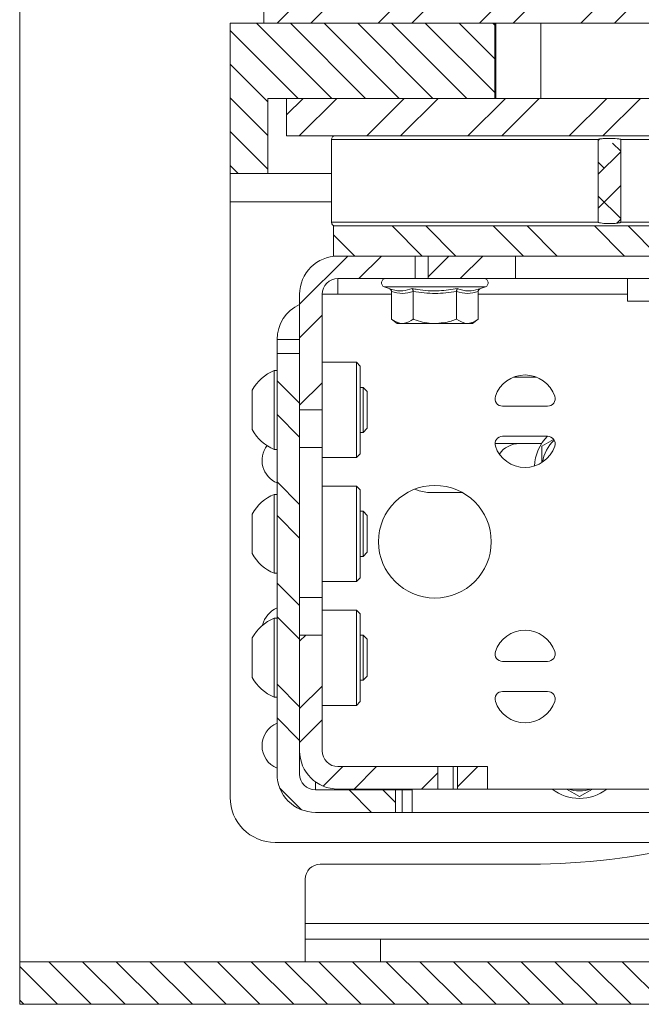
# Model space of a CAD drawing. Units: millimetres. Extents: x 40 to 5610, y 2222 to 5962.
# Drawn here: x 3454 to 3536, y 2872 to 3003 of the extents above; entities that cross this region are included whole.
import ezdxf

# ---------------------------------------------------------------- set-up
doc = ezdxf.new("R2010")
doc.units = ezdxf.units.MM

msp = doc.modelspace()

# ---------------------------------------------------------------- hatches: boundary and pattern name
at = {"linetype": 'Continuous', "lineweight": 18}
h = msp.add_hatch(dxfattribs=at)
h.set_pattern_fill('ANSI31', angle=90, style=0)
h.paths.add_polyline_path([(3675.7, 2872.35), (3675.7, 3778.01), (3599.7, 3778.01), (3599.7, 3758.01), (3645.7, 3758.01), (3645.7, 2878.01), (3453.7, 2878.01), (3453.7, 2872.35)], flags=0)
h = msp.add_hatch(dxfattribs=at)
h.set_pattern_fill('ANSI32', angle=3e-322, style=0)
edge = h.paths.add_edge_path(flags=0)
edge.add_line((3558.2, 3123.01), (3558.2, 3016.51))
edge.add_arc((3552.7, 3016.51), 5.5, 270, 360, ccw=False)
edge.add_line((3552.7, 3011.01), (3486.2, 3011.01))
edge.add_line((3486.2, 3011.01), (3486.2, 3003.01))
edge.add_line((3486.2, 3003.01), (3552.7, 3003.01))
edge.add_arc((3552.7, 3016.51), 13.5, 270, 360)
edge.add_line((3566.2, 3016.51), (3566.2, 3123.01))
edge.add_line((3566.2, 3123.01), (3558.2, 3123.01))
h = msp.add_hatch(dxfattribs=at)
h.set_pattern_fill('ANSI31', angle=90, style=0)
h.paths.add_polyline_path([(3481.7, 3003.01), (3481.7, 2983.01), (3486.7, 2983.01), (3486.7, 2993.01), (3516.92, 2993.01), (3516.92, 3003.01)], flags=0)
h = msp.add_hatch(dxfattribs=at)
h.set_pattern_fill('ANSI32', angle=3e-322, style=0)
h.paths.add_polyline_path([(3561.2, 2993.01), (3489.2, 2993.01), (3489.2, 2988.01), (3561.2, 2988.01)], flags=0)
h = msp.add_hatch(dxfattribs=at)
h.set_pattern_fill('ANSI38', angle=3e-322, style=0)
edge = h.paths.add_edge_path(flags=0)
edge.add_line((3530.69, 2987.51), (3530.69, 2976.51))
edge.add_spline(control_points=[(3530.69, 2976.51), (3530.69, 2976.51), (3530.69, 2976.51), (3530.69, 2976.51), (3530.69, 2976.5), (3530.69, 2976.5), (3530.7, 2976.5), (3530.7, 2976.49), (3530.7, 2976.49), (3530.71, 2976.49), (3530.72, 2976.48), (3530.74, 2976.47), (3530.75, 2976.46), (3530.82, 2976.43), (3530.9, 2976.42), (3530.98, 2976.41), (3531.28, 2976.36), (3531.58, 2976.35), (3531.89, 2976.34), (3532.21, 2976.34), (3532.52, 2976.34), (3532.84, 2976.36), (3532.99, 2976.36), (3533.14, 2976.37), (3533.3, 2976.39), (3533.37, 2976.4), (3533.44, 2976.41), (3533.51, 2976.43), (3533.55, 2976.43), (3533.58, 2976.44), (3533.61, 2976.45), (3533.63, 2976.46), (3533.64, 2976.46), (3533.66, 2976.47), (3533.67, 2976.47), (3533.68, 2976.48), (3533.69, 2976.48), (3533.69, 2976.49), (3533.69, 2976.49), (3533.69, 2976.49), (3533.7, 2976.5), (3533.7, 2976.5), (3533.7, 2976.5), (3533.7, 2976.51), (3533.7, 2976.51), (3533.7, 2976.51), (3533.7, 2976.51), (3533.7, 2976.51), (3533.7, 2976.51)], knot_values=[0.000031, 0.000031, 0.000031, 0.000031, 0.000037, 0.000037, 0.000037, 0.000046, 0.000046, 0.000046, 0.000062, 0.000062, 0.000062, 0.000113, 0.000113, 0.000113, 0.000348, 0.000348, 0.000348, 0.001282, 0.001282, 0.001282, 0.002247, 0.002247, 0.002247, 0.002717, 0.002717, 0.002717, 0.002941, 0.002941, 0.002941, 0.003046, 0.003046, 0.003046, 0.003096, 0.003096, 0.003096, 0.003127, 0.003127, 0.003127, 0.00314, 0.00314, 0.00314, 0.003154, 0.003154, 0.003154, 0.003161, 0.003161, 0.003161, 0.003162, 0.003162, 0.003162, 0.003162], weights=[1, 1, 1, 1, 1, 1, 1, 1, 1, 1, 1, 1, 1, 1, 1, 1, 1, 1, 1, 1, 1, 1, 1, 1, 1, 1, 1, 1, 1, 1, 1, 1, 1, 1, 1, 1, 1, 1, 1, 1, 1, 1, 1, 1, 1, 1, 1, 1, 1], degree=3, periodic=0)
edge.add_line((3533.7, 2976.51), (3533.7, 2987.51))
edge.add_spline(control_points=[(3533.7, 2987.51), (3533.7, 2987.51), (3533.7, 2987.52), (3533.7, 2987.52), (3533.7, 2987.52), (3533.7, 2987.52), (3533.7, 2987.53), (3533.7, 2987.53), (3533.69, 2987.53), (3533.69, 2987.54), (3533.67, 2987.55), (3533.66, 2987.55), (3533.64, 2987.56), (3533.57, 2987.59), (3533.49, 2987.6), (3533.42, 2987.61), (3533.12, 2987.66), (3532.81, 2987.67), (3532.51, 2987.68), (3532.19, 2987.69), (3531.87, 2987.68), (3531.56, 2987.67), (3531.41, 2987.66), (3531.25, 2987.65), (3531.1, 2987.63), (3531.03, 2987.62), (3530.95, 2987.61), (3530.88, 2987.6), (3530.85, 2987.59), (3530.82, 2987.58), (3530.78, 2987.57), (3530.77, 2987.57), (3530.75, 2987.56), (3530.74, 2987.55), (3530.73, 2987.55), (3530.72, 2987.55), (3530.71, 2987.54), (3530.71, 2987.54), (3530.7, 2987.53), (3530.7, 2987.53), (3530.7, 2987.53), (3530.69, 2987.52), (3530.69, 2987.52), (3530.69, 2987.52), (3530.69, 2987.52), (3530.69, 2987.51), (3530.69, 2987.51), (3530.69, 2987.51), (3530.69, 2987.51)], knot_values=[0.000031, 0.000031, 0.000031, 0.000031, 0.000037, 0.000037, 0.000037, 0.000046, 0.000046, 0.000046, 0.000062, 0.000062, 0.000062, 0.000113, 0.000113, 0.000113, 0.000348, 0.000348, 0.000348, 0.001282, 0.001282, 0.001282, 0.002247, 0.002247, 0.002247, 0.002717, 0.002717, 0.002717, 0.002941, 0.002941, 0.002941, 0.003046, 0.003046, 0.003046, 0.003096, 0.003096, 0.003096, 0.003127, 0.003127, 0.003127, 0.00314, 0.00314, 0.00314, 0.003154, 0.003154, 0.003154, 0.003161, 0.003161, 0.003161, 0.003162, 0.003162, 0.003162, 0.003162], weights=[1, 1, 1, 1, 1, 1, 1, 1, 1, 1, 1, 1, 1, 1, 1, 1, 1, 1, 1, 1, 1, 1, 1, 1, 1, 1, 1, 1, 1, 1, 1, 1, 1, 1, 1, 1, 1, 1, 1, 1, 1, 1, 1, 1, 1, 1, 1, 1, 1], degree=3, periodic=0)
h = msp.add_hatch(dxfattribs=at)
h.set_pattern_fill('ANSI32', angle=90, style=0)
h.paths.add_polyline_path([(3585.45, 2976.01), (3495.45, 2976.01), (3495.45, 2972.01), (3585.45, 2972.01)], flags=0)
h = msp.add_hatch(dxfattribs=at)
h.set_pattern_fill('ANSI32', angle=3e-322, style=0)
edge = h.paths.add_edge_path(flags=0)
edge.add_line((3490.95, 2951.51), (3493.95, 2951.51))
edge.add_line((3493.95, 2951.51), (3493.95, 2966.91))
edge.add_arc((3496.05, 2966.91), 2.1, 90, 180, ccw=False)
edge.add_line((3496.05, 2969.01), (3506.34, 2969.01))
edge.add_line((3506.34, 2969.01), (3506.34, 2972.01))
edge.add_line((3506.34, 2972.01), (3496.05, 2972.01))
edge.add_arc((3496.05, 2966.91), 5.1, 90, 180)
edge.add_line((3490.95, 2966.91), (3490.95, 2951.51))
h = msp.add_hatch(dxfattribs=at)
h.set_pattern_fill('ANSI32', angle=3e-322, style=0)
h.paths.add_polyline_path([(3519.7, 2969.01), (3519.7, 2972.01), (3508.06, 2972.01), (3508.06, 2969.01)], flags=0)
h = msp.add_hatch(dxfattribs=at)
h.set_pattern_fill('ANSI32', angle=90, style=0)
edge = h.paths.add_edge_path(flags=0)
edge.add_line((3490.95, 2959.01), (3487.95, 2959.01))
edge.add_line((3487.95, 2959.01), (3487.95, 2903.01))
edge.add_arc((3493.05, 2903.01), 5.1, 180, 270)
edge.add_line((3493.05, 2897.91), (3503.71, 2897.91))
edge.add_line((3503.71, 2897.91), (3503.71, 2900.91))
edge.add_line((3503.71, 2900.91), (3493.05, 2900.91))
edge.add_arc((3493.05, 2903.01), 2.1, 180, 270, ccw=False)
edge.add_line((3490.95, 2903.01), (3490.95, 2959.01))
h = msp.add_hatch(dxfattribs=at)
h.set_pattern_fill('ANSI32', angle=3e-322, style=0)
edge = h.paths.add_edge_path(flags=0)
edge.add_line((3493.95, 2921.51), (3490.95, 2921.51))
edge.add_line((3490.95, 2921.51), (3490.95, 2906.11))
edge.add_arc((3496.05, 2906.11), 5.1, 180, 270)
edge.add_line((3496.05, 2901.01), (3509.34, 2901.01))
edge.add_line((3509.34, 2901.01), (3509.34, 2904.01))
edge.add_line((3509.34, 2904.01), (3496.05, 2904.01))
edge.add_arc((3496.05, 2906.11), 2.1, 180, 270, ccw=False)
edge.add_line((3493.95, 2906.11), (3493.95, 2921.51))
h = msp.add_hatch(dxfattribs=at)
h.set_pattern_fill('ANSI32', angle=3e-322, style=0)
h.paths.add_polyline_path([(3511.95, 2901.01), (3515.95, 2901.01), (3515.95, 2904.01), (3511.95, 2904.01)], flags=0)

# ---------------------------------------------------------------- linework, layer by layer
at = {"color": 7, "linetype": 'Continuous', "lineweight": 18}
for p, q in [((3453.7, 3758.01), (3453.7, 2878.01)), ((3486.2, 3011.01), (3486.2, 3003.01)), ((3481.7, 2983.01), (3481.7, 3003.01)), ((3516.92, 3003.01), (3481.7, 3003.01)), ((3486.2, 3003.01), (3552.7, 3003.01)), ((3516.92, 3003.01), (3516.92, 2993.01)), ((3517.05, 3003.01), (3517.05, 2993.01)), ((3523.05, 2993.01), (3523.05, 3003.01)), ((3486.7, 2993.01), (3486.7, 2983.01)), ((3486.7, 2993.01), (3516.92, 2993.01)), ((3489.2, 2993.01), (3489.2, 2988.01)), ((3489.2, 2993.01), (3561.2, 2993.01)), ((3489.2, 2988.01), (3561.2, 2988.01)), ((3495.2, 2987.51), (3495.2, 2976.51)), ((3530.69, 2976.51), (3530.69, 2987.51)), ((3533.7, 2987.51), (3533.7, 2976.51)), ((3486.7, 2983.01), (3481.7, 2983.01)), ((3481.7, 2983.01), (3481.7, 2979.21)), ((3495.2, 2983.01), (3486.7, 2983.01)), ((3481.7, 2979.21), (3481.7, 2899.91)), ((3495.45, 2976.01), (3495.45, 2972.01)), ((3495.45, 2976.01), (3585.45, 2976.01)), ((3495.45, 2972.01), (3585.45, 2972.01)), ((3496.05, 2972.01), (3506.34, 2972.01)), ((3506.34, 2972.01), (3506.34, 2969.01)), ((3508.06, 2969.01), (3508.06, 2972.01)), ((3508.06, 2972.01), (3519.7, 2972.01)), ((3519.7, 2972.01), (3519.7, 2969.01)), ((3496.05, 2969.01), (3506.34, 2969.01)), ((3496.05, 2966.91), (3496.05, 2969.01)), ((3506.34, 2969.01), (3508.06, 2969.01)), ((3508.06, 2969.01), (3519.7, 2969.01)), ((3544.7, 2969.01), (3519.7, 2969.01)), ((3534.6, 2966.91), (3534.6, 2969.01)), ((3502.22, 2967.91), (3502.88, 2967.67)), ((3515.01, 2967.67), (3515.67, 2967.91)), ((3490.95, 2951.51), (3490.95, 2966.91)), ((3493.95, 2951.51), (3493.95, 2966.91)), ((3496.05, 2966.91), (3493.95, 2966.91)), ((3503.17, 2967.3), (3503.17, 2963.61)), ((3506.06, 2967.3), (3506.06, 2963.61)), ((3511.83, 2967.3), (3511.83, 2963.61)), ((3514.72, 2967.3), (3514.72, 2963.61)), ((3534.6, 2966.91), (3534.6, 2966.01)), ((3534.6, 2966.01), (3553.17, 2966.01)), ((3503.17, 2963.61), (3503.95, 2963.01)), ((3503.95, 2963.01), (3504.62, 2963.01)), ((3508.95, 2963.01), (3504.62, 2963.01)), ((3508.95, 2963.01), (3513.28, 2963.01)), ((3513.28, 2963.01), (3513.95, 2963.01)), ((3513.95, 2963.01), (3514.72, 2963.61)), ((3487.95, 2960.91), (3490.95, 2960.91)), ((3487.95, 2959.01), (3487.95, 2960.91)), ((3487.95, 2959.01), (3490.95, 2959.01)), ((3487.95, 2903.01), (3487.95, 2959.01)), ((3490.95, 2903.01), (3490.95, 2959.01)), ((3498.53, 2957.86), (3493.95, 2957.86)), ((3499.03, 2957.36), (3498.53, 2957.86)), ((3498.53, 2951.51), (3498.53, 2957.86)), ((3499.03, 2957.36), (3499.03, 2951.51)), ((3487.95, 2956.76), (3487.57, 2956.76)), ((3487.57, 2951.51), (3487.57, 2956.76)), ((3519.58, 2955.94), (3520.2, 2955.88)), ((3519.42, 2955.88), (3522.48, 2955.88)), ((3523.96, 2954.89), (3523.87, 2954.97)), ((3484.65, 2951.51), (3484.65, 2954.14)), ((3499.39, 2954.51), (3499.03, 2954.51)), ((3499.95, 2953.96), (3499.39, 2954.51)), ((3499.39, 2951.51), (3499.39, 2954.51)), ((3499.95, 2951.51), (3499.95, 2953.96)), ((3523.95, 2952.01), (3517.95, 2952.01)), ((3484.65, 2948.89), (3484.65, 2951.51)), ((3487.57, 2946.26), (3487.57, 2951.51)), ((3493.95, 2951.51), (3490.95, 2951.51)), ((3493.95, 2951.51), (3493.95, 2946.51)), ((3498.53, 2945.16), (3498.53, 2951.51)), ((3499.03, 2951.51), (3499.03, 2945.66)), ((3499.39, 2948.51), (3499.39, 2951.51)), ((3499.95, 2949.07), (3499.95, 2951.51)), ((3499.03, 2948.51), (3499.39, 2948.51)), ((3499.39, 2948.51), (3499.95, 2949.07)), ((3523.15, 2947.03), (3516.95, 2947.03)), ((3517.95, 2948.01), (3523.95, 2948.01)), ((3523.2, 2946.67), (3524.76, 2947.57)), ((3487.57, 2946.26), (3487.95, 2946.26)), ((3493.95, 2946.51), (3490.95, 2946.51)), ((3493.95, 2946.51), (3493.95, 2926.51)), ((3498.53, 2945.16), (3499.03, 2945.66)), ((3523.2, 2944.6), (3523.2, 2946.67)), ((3493.95, 2945.16), (3498.53, 2945.16)), ((3487.95, 2940.26), (3487.57, 2940.26)), ((3487.57, 2935.01), (3487.57, 2940.26)), ((3498.53, 2941.36), (3493.95, 2941.36)), ((3499.03, 2940.86), (3498.53, 2941.36)), ((3498.53, 2935.01), (3498.53, 2941.36)), ((3499.03, 2940.86), (3499.03, 2935.01)), ((3507.95, 2940.53), (3512.56, 2940.53)), ((3484.65, 2935.01), (3484.65, 2937.64)), ((3499.39, 2938.01), (3499.03, 2938.01)), ((3499.95, 2937.46), (3499.39, 2938.01)), ((3499.39, 2935.01), (3499.39, 2938.01)), ((3499.95, 2935.01), (3499.95, 2937.46)), ((3484.65, 2932.39), (3484.65, 2935.01)), ((3487.57, 2929.76), (3487.57, 2935.01)), ((3498.53, 2928.66), (3498.53, 2935.01)), ((3499.03, 2935.01), (3499.03, 2929.16)), ((3499.39, 2932.01), (3499.39, 2935.01)), ((3499.95, 2932.57), (3499.95, 2935.01)), ((3499.39, 2932.01), (3499.95, 2932.57)), ((3499.03, 2932.01), (3499.39, 2932.01)), ((3487.57, 2929.76), (3487.95, 2929.76)), ((3493.95, 2928.66), (3498.53, 2928.66)), ((3498.53, 2928.66), (3499.03, 2929.16)), ((3490.95, 2926.51), (3493.95, 2926.51)), ((3493.95, 2926.51), (3493.95, 2921.51)), ((3498.53, 2924.86), (3493.95, 2924.86)), ((3499.03, 2924.36), (3498.53, 2924.86)), ((3498.53, 2918.51), (3498.53, 2924.86)), ((3487.95, 2923.76), (3487.57, 2923.76)), ((3487.57, 2918.51), (3487.57, 2923.76)), ((3499.03, 2924.36), (3499.03, 2918.51)), ((3484.65, 2918.51), (3484.65, 2921.14)), ((3490.95, 2906.11), (3490.95, 2921.51)), ((3490.95, 2921.51), (3493.95, 2921.51)), ((3493.95, 2906.11), (3493.95, 2921.51)), ((3499.39, 2921.51), (3499.03, 2921.51)), ((3499.95, 2920.96), (3499.39, 2921.51)), ((3499.39, 2918.51), (3499.39, 2921.51)), ((3499.95, 2918.51), (3499.95, 2920.96)), ((3484.65, 2915.89), (3484.65, 2918.51)), ((3487.57, 2913.26), (3487.57, 2918.51)), ((3498.53, 2912.16), (3498.53, 2918.51)), ((3499.03, 2918.51), (3499.03, 2912.66)), ((3499.39, 2915.51), (3499.39, 2918.51)), ((3499.95, 2916.07), (3499.95, 2918.51)), ((3523.95, 2918.01), (3517.95, 2918.01)), ((3499.03, 2915.51), (3499.39, 2915.51)), ((3499.39, 2915.51), (3499.95, 2916.07)), ((3517.95, 2914.01), (3523.95, 2914.01)), ((3487.57, 2913.26), (3487.95, 2913.26)), ((3498.53, 2912.16), (3499.03, 2912.66)), ((3493.95, 2912.16), (3498.53, 2912.16)), ((3496.05, 2904.01), (3509.34, 2904.01)), ((3509.34, 2901.01), (3509.34, 2904.01)), ((3511.38, 2904.01), (3509.34, 2904.01)), ((3511.38, 2904.01), (3511.38, 2901.01)), ((3511.95, 2904.01), (3511.38, 2904.01)), ((3511.95, 2904.01), (3511.95, 2901.01)), ((3511.95, 2904.01), (3515.95, 2904.01)), ((3515.95, 2901.01), (3515.95, 2904.01)), ((3503.71, 2900.91), (3493.05, 2900.91)), ((3496.05, 2901.01), (3509.34, 2901.01)), ((3503.71, 2897.91), (3503.71, 2900.91)), ((3503.71, 2900.91), (3504.62, 2900.91)), ((3504.62, 2897.91), (3504.62, 2900.91)), ((3504.62, 2900.91), (3505.95, 2900.91)), ((3505.95, 2900.91), (3505.95, 2897.91)), ((3511.38, 2901.01), (3509.34, 2901.01)), ((3511.95, 2901.01), (3511.38, 2901.01)), ((3511.95, 2901.01), (3515.95, 2901.01)), ((3584.2, 2901.01), (3515.95, 2901.01)), ((3528.2, 2900.01), (3526.46, 2901.01)), ((3529.94, 2901.01), (3528.2, 2900.01)), ((3503.71, 2897.91), (3493.05, 2897.91)), ((3503.71, 2897.91), (3504.62, 2897.91)), ((3505.95, 2897.91), (3504.62, 2897.91)), ((3505.95, 2897.91), (3555.75, 2897.91)), ((3487.7, 2893.91), (3544.04, 2893.91)), ((3493.7, 2891.01), (3521.7, 2891.01)), ((3491.7, 2889.01), (3491.7, 2883.11)), ((3491.7, 2883.11), (3491.7, 2881.01)), ((3491.7, 2883.11), (3595.7, 2883.11)), ((3491.7, 2878.01), (3491.7, 2881.01)), ((3491.7, 2881.01), (3501.7, 2881.01)), ((3501.7, 2881.01), (3501.7, 2878.01)), ((3501.7, 2881.01), (3585.7, 2881.01)), ((3453.7, 2872.35), (3453.7, 2878.01)), ((3453.7, 2878.01), (3645.7, 2878.01)), ((3453.7, 2872.35), (3675.7, 2872.35))]:
    msp.add_line(p, q, dxfattribs=at)
at = {"color": 8, "linetype": 'Continuous', "lineweight": 18}
for p, q in [((3530.69, 2987.51), (3495.2, 2987.51)), ((3561.7, 2987.51), (3533.7, 2987.51)), ((3481.7, 2979.21), (3495.2, 2979.21)), ((3495.2, 2976.51), (3530.69, 2976.51)), ((3533.7, 2976.51), (3569.2, 2976.51)), ((3508.95, 2967.91), (3502.22, 2967.91)), ((3515.67, 2967.91), (3508.95, 2967.91)), ((3496.05, 2966.91), (3503.17, 2966.91)), ((3514.72, 2966.91), (3534.6, 2966.91)), ((3493.05, 2900.91), (3493.05, 2901.99))]:
    msp.add_line(p, q, dxfattribs=at)
at = {"color": 7, "linetype": 'Continuous', "lineweight": 18, "flags": 128}
msp.add_lwpolyline([(3506.3, 2940.98), (3506.84, 2940.73), (3507.95, 2940.53)], dxfattribs=at)
at = {"color": 7, "linetype": 'Continuous', "lineweight": 18}
msp.add_circle((3508.95, 2933.96), 7.5, dxfattribs=at)
for centre, radius, start, end in [((3495.7, 2987.51), 0.5, 90, 180), ((3495.7, 2976.51), 0.5, 180, 270), ((3496.05, 2966.91), 5.1, 90, 180), ((3496.05, 2966.91), 2.1, 90, 180), ((3502.41, 2968.44), 0.567, 90, 250), ((3515.48, 2968.44), 0.567, 290, 90), ((3493.05, 2960.91), 5.1, 114.3157, 180), ((3489.65, 2951.51), 5.65, 111.6102, 152.2991), ((3520.95, 2952.01), 4.16, 18.4349, 161.5651), ((3517.95, 2953.01), 1, 161.5651, 270), ((3523.95, 2953.01), 1, 270, 18.4349), ((3489.65, 2951.51), 5.65, 207.7009, 248.3898), ((3489.2, 2944.79), 3.25, 142.7961, 247.3801), ((3517.95, 2947.01), 1, 90, 198.4349), ((3520.2, 2943.78), 3.25, 90, 145.1894), ((3528.2, 2943.78), 6, 135.1705, 177.5006), ((3528.2, 2943.78), 5, 132.3135, 171.1758), ((3523.95, 2947.01), 1, 341.5651, 90), ((3520.95, 2948.01), 4.16, 198.4349, 341.5651), ((3489.65, 2935.01), 5.65, 111.6102, 152.2991), ((3489.65, 2935.01), 5.65, 207.7009, 248.3898), ((3489.2, 2922.14), 3.25, 112.6199, 167.4266), ((3489.65, 2918.51), 5.65, 111.6102, 152.2991), ((3520.95, 2918.01), 4.16, 18.4349, 161.5651), ((3517.95, 2919.01), 1, 161.5651, 270), ((3523.95, 2919.01), 1, 270, 18.4349), ((3489.65, 2918.51), 5.65, 207.7009, 248.3898), ((3517.95, 2913.01), 1, 90, 198.4349), ((3523.95, 2913.01), 1, 341.5651, 90), ((3520.95, 2914.01), 4.16, 198.4349, 341.5651), ((3489.2, 2906.79), 3.25, 112.6199, 247.3801), ((3496.05, 2906.11), 5.1, 180, 270), ((3496.05, 2906.11), 2.1, 180, 270), ((3493.05, 2903.01), 5.1, 180, 270), ((3493.05, 2903.01), 2.1, 180, 270), ((3521.7, 2978.51), 87.5, 270, 297.6604), ((3528.2, 2905.78), 6, 232.6553, 307.3447), ((3528.2, 2905.78), 5, 252.554, 287.446), ((3487.7, 2899.91), 6, 180, 270), ((3493.7, 2889.01), 2, 90, 180)]:
    msp.add_arc(centre, radius, start, end, dxfattribs=at)
for points, knots in [([(3533.7, 2987.51), (3533.7, 2987.51), (3533.7, 2987.52), (3533.7, 2987.53), (3533.68, 2987.55), (3533.59, 2987.59), (3533.19, 2987.65), (3532.5, 2987.69), (3531.72, 2987.68), (3531.18, 2987.64), (3530.92, 2987.61), (3530.8, 2987.58), (3530.74, 2987.56), (3530.71, 2987.54), (3530.7, 2987.53), (3530.69, 2987.52), (3530.69, 2987.51), (3530.69, 2987.51), (3530.69, 2987.51)], [0, 0, 0, 0, 0.002013, 0.004975, 0.010122, 0.026395, 0.101488, 0.399696, 0.707675, 0.857972, 0.929291, 0.962924, 0.978975, 0.988992, 0.993159, 0.997368, 0.999715, 1, 1, 1, 1]), ([(3530.69, 2976.51), (3530.69, 2976.51), (3530.69, 2976.5), (3530.7, 2976.5), (3530.72, 2976.48), (3530.81, 2976.44), (3531.2, 2976.37), (3531.9, 2976.33), (3532.67, 2976.34), (3533.22, 2976.38), (3533.47, 2976.42), (3533.6, 2976.45), (3533.65, 2976.47), (3533.68, 2976.48), (3533.7, 2976.49), (3533.7, 2976.5), (3533.7, 2976.51), (3533.7, 2976.51), (3533.7, 2976.51)], [0, 0, 0, 0, 0.002013, 0.004975, 0.010122, 0.026395, 0.101488, 0.399696, 0.707675, 0.857972, 0.929291, 0.962924, 0.978975, 0.988992, 0.993159, 0.997368, 0.999715, 1, 1, 1, 1]), ([(3502.88, 2967.67), (3503, 2967.63), (3503.6, 2967.42), (3504.64, 2967.27), (3505.51, 2967.55), (3505.91, 2967.67)], [0, 0, 0, 0, 0.118083, 0.592258, 1, 1, 1, 1]), ([(3502.88, 2967.67), (3502.88, 2967.67), (3502.92, 2967.66), (3503, 2967.61), (3503.1, 2967.52), (3503.16, 2967.42), (3503.17, 2967.34), (3503.17, 2967.3)], [0, 0, 0, 0, 0.007914, 0.267535, 0.528603, 0.763816, 1, 1, 1, 1]), ([(3506.06, 2967.3), (3505.59, 2967.17), (3504.63, 2966.9), (3503.66, 2967.16), (3503.17, 2967.3)], [0, 0, 0, 0, 0.4921483, 1, 1, 1, 1]), ([(3505.91, 2967.67), (3506.15, 2967.63), (3507.34, 2967.42), (3509.38, 2967.27), (3511.16, 2967.55), (3511.98, 2967.67)], [0, 0, 0, 0, 0.118083, 0.592258, 1, 1, 1, 1]), ([(3506.06, 2967.3), (3506.06, 2967.34), (3506.05, 2967.42), (3506.02, 2967.52), (3505.98, 2967.61), (3505.94, 2967.66), (3505.92, 2967.67), (3505.91, 2967.67)], [0, 0, 0, 0, 0.236184, 0.471397, 0.732465, 0.992086, 1, 1, 1, 1]), ([(3511.83, 2967.3), (3510.89, 2967.17), (3508.96, 2966.9), (3507.04, 2967.16), (3506.06, 2967.3)], [0, 0, 0, 0, 0.492148, 1, 1, 1, 1]), ([(3511.83, 2967.3), (3511.84, 2967.34), (3511.84, 2967.42), (3511.87, 2967.52), (3511.92, 2967.61), (3511.96, 2967.66), (3511.98, 2967.67), (3511.98, 2967.67)], [0, 0, 0, 0, 0.236184, 0.471397, 0.732465, 0.992086, 1, 1, 1, 1]), ([(3514.72, 2967.3), (3514.25, 2967.17), (3513.29, 2966.9), (3512.32, 2967.16), (3511.83, 2967.3)], [0, 0, 0, 0, 0.4921483, 1, 1, 1, 1]), ([(3511.98, 2967.67), (3512.1, 2967.63), (3512.68, 2967.42), (3513.7, 2967.27), (3514.6, 2967.55), (3515.01, 2967.67)], [0, 0, 0, 0, 0.118083, 0.592258, 1, 1, 1, 1]), ([(3514.72, 2967.3), (3514.73, 2967.34), (3514.73, 2967.42), (3514.8, 2967.52), (3514.89, 2967.61), (3514.97, 2967.66), (3515.01, 2967.67), (3515.01, 2967.67)], [0, 0, 0, 0, 0.236184, 0.471397, 0.732465, 0.992086, 1, 1, 1, 1]), ([(3503.17, 2963.61), (3503.6, 2963.34), (3504.07, 2963.03), (3504.57, 2963.01), (3504.62, 2963.01)], [0, 0, 0, 0, 0.896037, 1, 1, 1, 1]), ([(3504.62, 2963.01), (3505.01, 2963.09), (3505.51, 2963.19), (3505.97, 2963.54), (3506.06, 2963.61)], [0, 0, 0, 0, 0.801462, 1, 1, 1, 1]), ([(3508.95, 2963.01), (3508.8, 2963.02), (3507.85, 2963.04), (3506.88, 2963.3), (3506.09, 2963.6), (3506.06, 2963.61)], [0, 0, 0, 0, 0.148486, 0.965571, 1, 1, 1, 1]), ([(3511.83, 2963.61), (3511.59, 2963.52), (3510.67, 2963.17), (3509.68, 2963.08), (3508.95, 2963.01)], [0, 0, 0, 0, 0.263254, 1, 1, 1, 1]), ([(3511.83, 2963.61), (3512.26, 2963.34), (3512.73, 2963.03), (3513.23, 2963.01), (3513.28, 2963.01)], [0, 0, 0, 0, 0.896037, 1, 1, 1, 1]), ([(3513.28, 2963.01), (3513.67, 2963.09), (3514.17, 2963.19), (3514.63, 2963.54), (3514.72, 2963.61)], [0, 0, 0, 0, 0.801462, 1, 1, 1, 1])]:
    msp.add_open_spline(points, degree=3, knots=knots, dxfattribs=at)

doc.saveas('drawing.dxf')
